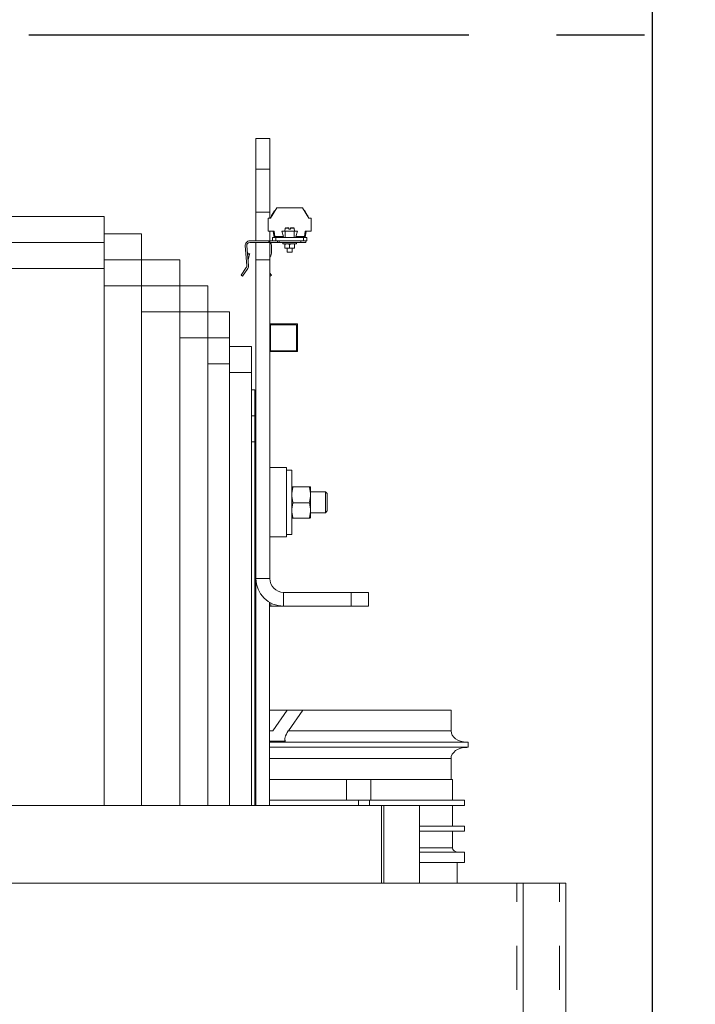
# Model space of a CAD drawing. Extents: x 0 to 420, y 0 to 297.
# Drawn here: x 235 to 254, y 231 to 259 of the extents above; entities that cross this region are included whole.
import ezdxf

# ---------------------------------------------------------------- set-up
doc = ezdxf.new("R2010")
doc.units = 0
doc.header["$MEASUREMENT"] = 0
doc.header["$PDMODE"] = 3
doc.linetypes.add('CENTERX2', pattern=[20.32, 12.7, -2.54, 2.54, -2.54])
doc.linetypes.add('PHANTOM', pattern=[12.7, 6.35, -1.27, 1.27, -1.27, 1.27, -1.27])
doc.layers.get('0').update_dxf_attribs({"linetype": 'CONTINUOUS'})
doc.layers.get('DEFPOINTS').update_dxf_attribs({"linetype": 'CONTINUOUS'})
doc.layers.add('FORMAT', color=7, linetype='CONTINUOUS')
doc.styles.add('SLDTEXTSTYLE0', font='TXT', dxfattribs={"width": 0.605})
doc.dimstyles.new('SLDDIMSTYLE0', dxfattribs={"dimtxt": 3.5, "dimasz": 3.302, "dimexe": 0, "dimexo": 0.0625, "dimgap": 0.875, "dimtad": 1, "dimdec": 0, "dimlfac": 20, "dimrnd": 1e-09, "dimzin": 12, "dimdsep": 46, "dimtxsty": 'SLDTEXTSTYLE0', "dimsah": 1, "dimcen": 0.09, "dimadec": 0, "dimazin": 3, "dimtfac": 1, "dimtdec": 0, "dimtofl": 0, "dimtmove": 0, "dimatfit": 3, "dimfxl": 1, "dimfrac": 2, "dimtolj": 1, "dimtzin": 12, "dimarcsym": 0})

# ---------------------------------------------------------------- blocks, each defined once
blk = doc.blocks.new('*D111')
at = {"layer": 'DEFPOINTS', "color": 0, "lineweight": -3}
for p in [(234.261, 269.883), (234.261, 253.531), (252.942, 230.475)]:
    blk.add_point(p, dxfattribs=at)
at = {"layer": 'FORMAT', "color": 0, "lineweight": -2}
for p, q in [((234.261, 253.593), (234.261, 269.883)), ((249.64, 269.883), (237.563, 269.883)), ((252.942, 230.538), (252.942, 269.883))]:
    blk.add_line(p, q, dxfattribs=at)
at = {"layer": 'FORMAT', "color": 0, "lineweight": -3}
for points in [[(237.563, 270.433), (237.563, 269.333), (234.261, 269.883)], [(249.64, 270.433), (249.64, 269.333), (252.942, 269.883)]]:
    blk.add_solid(points, dxfattribs=at)
at = {"layer": 'FORMAT', "color": 0, "insert": (243.602, 274.258), "char_height": 3.5, "attachment_point": 2, "style": 'SLDTEXTSTYLE0'}
blk.add_mtext('\\A1;374', dxfattribs=at)

msp = doc.modelspace()

# ---------------------------------------------------------------- linework, layer by layer
at = {"color": 7, "linetype": 'CENTERX2'}
msp.add_line((214.611, 258.781), (261.061, 258.781), dxfattribs=at)
msp.add_line((214.611, 258.781), (261.061, 258.781), dxfattribs=at)
at = {"color": 7, "linetype": 'Continuous', "lineweight": 15}
for p, q in [((241.886, 255.781), (241.486, 255.781)), ((241.486, 255.781), (241.486, 254.902)), ((241.886, 255.781), (241.886, 254.902)), ((241.486, 254.902), (241.486, 253.659)), ((241.886, 254.902), (241.886, 253.659)), ((241.486, 252.831), (241.486, 253.659)), ((241.886, 253.659), (241.886, 253.481)), ((241.911, 253.481), (242.086, 253.781)), ((242.019, 253.695), (241.939, 253.558)), ((242.019, 253.695), (242.032, 253.687)), ((242.021, 253.699), (242.034, 253.691)), ((242.086, 253.781), (242.836, 253.781)), ((242.836, 253.781), (243.011, 253.481)), ((242.882, 253.702), (242.895, 253.71)), ((242.895, 253.709), (242.882, 253.702)), ((242.899, 253.702), (242.886, 253.695)), ((242.902, 253.698), (242.889, 253.69)), ((242.895, 253.71), (242.895, 253.71)), ((242.981, 253.562), (242.902, 253.698)), ((237.108, 253.531), (234.261, 253.531)), ((237.108, 252.781), (237.108, 253.531)), ((241.836, 253.106), (241.836, 253.481)), ((241.911, 253.481), (241.836, 253.481)), ((241.933, 253.548), (241.946, 253.541)), ((241.946, 253.54), (241.933, 253.547)), ((241.937, 253.554), (241.95, 253.547)), ((241.939, 253.558), (241.952, 253.55)), ((242.981, 253.562), (242.968, 253.555)), ((242.984, 253.557), (242.971, 253.549)), ((243.086, 253.481), (243.011, 253.481)), ((243.086, 253.481), (243.086, 253.106)), ((238.185, 253.031), (237.108, 253.031)), ((238.185, 252.281), (238.185, 253.031)), ((241.986, 253.106), (241.836, 253.106)), ((241.886, 253.106), (241.886, 252.831)), ((242.012, 253.106), (241.986, 253.106)), ((241.986, 253.106), (242.016, 252.931)), ((242.037, 252.956), (242.012, 253.106)), ((242.236, 253.106), (242.286, 252.956)), ((242.236, 253.106), (242.331, 253.106)), ((242.332, 253.201), (242.324, 253.106)), ((242.331, 252.931), (242.331, 253.106)), ((242.331, 253.106), (242.591, 253.106)), ((242.441, 253.163), (242.441, 253.201)), ((242.481, 253.163), (242.441, 253.163)), ((242.481, 253.201), (242.481, 253.163)), ((242.599, 253.106), (242.59, 253.201)), ((242.591, 253.106), (242.591, 252.931)), ((242.591, 253.106), (242.686, 253.106)), ((242.636, 252.956), (242.686, 253.106)), ((242.911, 253.106), (242.885, 252.956)), ((242.906, 252.931), (242.936, 253.106)), ((242.936, 253.106), (242.911, 253.106)), ((243.086, 253.106), (242.936, 253.106)), ((237.108, 252.781), (234.261, 252.781)), ((237.108, 252.781), (237.108, 252.031)), ((241.8, 252.831), (241.311, 252.831)), ((241.311, 252.781), (241.486, 252.781)), ((241.486, 252.781), (241.886, 252.781)), ((241.486, 252.281), (241.486, 252.781)), ((241.807, 252.831), (241.8, 252.831)), ((241.807, 252.831), (241.854, 252.831)), ((242.006, 252.831), (241.854, 252.831)), ((241.886, 252.781), (241.886, 252.281)), ((241.905, 252.781), (242.108, 252.781)), ((241.961, 252.831), (241.961, 252.931)), ((241.961, 252.931), (242.061, 252.931)), ((242.006, 252.831), (242.056, 252.831)), ((242.286, 252.956), (242.037, 252.956)), ((242.108, 252.831), (242.056, 252.831)), ((242.061, 252.931), (242.861, 252.931)), ((242.155, 252.831), (242.108, 252.831)), ((242.108, 252.781), (242.155, 252.781)), ((242.781, 252.831), (242.155, 252.831)), ((242.155, 252.781), (242.781, 252.781)), ((242.261, 252.781), (242.261, 252.741)), ((242.885, 252.956), (242.636, 252.956)), ((242.661, 252.741), (242.661, 252.781)), ((242.864, 252.831), (242.781, 252.831)), ((242.781, 252.781), (242.931, 252.781)), ((242.861, 252.931), (242.961, 252.931)), ((242.864, 252.831), (242.961, 252.831)), ((242.931, 252.831), (242.931, 252.781)), ((242.961, 252.831), (242.961, 252.931)), ((241.174, 252.682), (241.224, 252.115)), ((241.274, 252.119), (241.224, 252.686)), ((241.255, 252.448), (241.261, 252.473)), ((241.31, 252.46), (241.261, 252.473)), ((241.303, 252.435), (241.31, 252.46)), ((241.936, 252.473), (241.936, 252.694)), ((242.261, 252.741), (242.357, 252.741)), ((242.393, 252.741), (242.324, 252.728)), ((242.324, 252.633), (242.324, 252.728)), ((242.393, 252.621), (242.324, 252.633)), ((242.324, 252.633), (242.324, 252.621)), ((242.324, 252.621), (242.393, 252.621)), ((242.357, 252.741), (242.661, 252.741)), ((242.386, 252.621), (242.386, 252.506)), ((242.386, 252.506), (242.461, 252.506)), ((242.461, 252.728), (242.393, 252.741)), ((242.461, 252.633), (242.393, 252.621)), ((242.393, 252.621), (242.53, 252.621)), ((242.53, 252.741), (242.461, 252.728)), ((242.461, 252.633), (242.461, 252.728)), ((242.461, 252.633), (242.53, 252.621)), ((242.461, 252.506), (242.536, 252.506)), ((242.53, 252.621), (242.599, 252.633)), ((242.53, 252.621), (242.599, 252.621)), ((242.536, 252.506), (242.536, 252.621)), ((242.599, 252.633), (242.599, 252.728)), ((242.599, 252.621), (242.599, 252.633)), ((238.185, 252.281), (237.108, 252.281)), ((237.108, 252.281), (237.108, 252.031)), ((238.185, 252.281), (238.185, 251.531)), ((239.291, 252.281), (238.185, 252.281)), ((239.291, 251.531), (239.291, 252.281)), ((241.247, 252.42), (241.255, 252.448)), ((241.26, 252.271), (241.261, 252.271)), ((241.261, 252.267), (241.261, 252.271)), ((241.262, 252.259), (241.261, 252.267)), ((241.264, 252.289), (241.303, 252.435)), ((241.486, 252.281), (241.486, 243.081)), ((241.886, 252.357), (241.913, 252.396)), ((241.886, 252.281), (241.886, 243.081)), ((237.108, 252.031), (234.261, 252.031)), ((237.108, 236.531), (237.108, 252.031)), ((241.209, 252.058), (241.056, 251.84)), ((241.097, 251.811), (241.25, 252.029)), ((241.936, 251.84), (241.886, 251.898)), ((241.097, 251.811), (241.056, 251.84)), ((241.886, 251.821), (241.899, 251.807)), ((241.936, 251.84), (241.899, 251.807)), ((238.185, 251.531), (237.108, 251.531)), ((238.185, 236.531), (238.185, 251.531)), ((239.291, 251.531), (238.185, 251.531)), ((239.291, 251.531), (239.291, 250.781)), ((240.102, 251.531), (239.291, 251.531)), ((240.102, 250.781), (240.102, 251.531)), ((239.291, 250.781), (238.185, 250.781)), ((239.291, 250.781), (239.291, 236.531)), ((240.102, 250.781), (239.291, 250.781)), ((240.102, 250.781), (240.102, 250.031)), ((240.722, 250.781), (240.102, 250.781)), ((240.722, 250.031), (240.722, 250.781)), ((242.686, 250.431), (241.886, 250.431)), ((241.911, 250.406), (241.911, 249.656)), ((242.661, 250.406), (241.911, 250.406)), ((242.661, 249.656), (242.661, 250.406)), ((242.686, 249.631), (242.686, 250.431)), ((240.102, 250.031), (239.291, 250.031)), ((240.102, 250.031), (240.102, 236.531)), ((240.722, 250.031), (240.102, 250.031)), ((240.722, 250.031), (240.722, 249.281)), ((241.356, 249.781), (240.722, 249.781)), ((241.356, 249.031), (241.356, 249.781)), ((241.886, 249.631), (242.686, 249.631)), ((241.911, 249.656), (242.661, 249.656)), ((240.722, 249.281), (240.102, 249.281)), ((240.722, 249.281), (240.722, 236.531)), ((241.356, 249.031), (240.722, 249.031)), ((241.356, 249.03), (240.722, 249.03)), ((241.356, 249.031), (241.356, 249.03)), ((241.356, 249.03), (241.356, 236.531)), ((241.459, 248.531), (241.356, 248.531)), ((241.459, 247.781), (241.459, 248.531)), ((241.459, 247.781), (241.356, 247.781)), ((241.459, 247.781), (241.459, 247.031)), ((241.486, 247.381), (241.482, 247.381)), ((241.482, 247.381), (241.482, 244.225)), ((241.459, 247.031), (241.356, 247.031)), ((241.459, 247.031), (241.459, 236.531)), ((242.374, 246.281), (241.886, 246.281)), ((242.374, 246.281), (242.374, 244.281)), ((242.524, 246.206), (242.374, 246.206)), ((242.524, 246.206), (242.524, 246.047)), ((242.524, 246.047), (242.524, 244.356)), ((241.482, 245.726), (241.459, 245.726)), ((242.524, 245.731), (242.524, 245.731)), ((243.024, 245.725), (242.564, 245.725)), ((243.063, 245.731), (243.064, 245.73)), ((243.064, 245.731), (243.064, 245.731)), ((243.064, 245.73), (243.064, 245.731)), ((243.064, 245.497), (243.064, 245.73)), ((243.499, 245.581), (243.064, 245.581)), ((243.064, 245.047), (243.064, 245.497)), ((243.549, 245.531), (243.499, 245.581)), ((243.499, 244.981), (243.499, 245.581)), ((243.549, 245.531), (243.549, 245.031)), ((243.024, 245.269), (242.564, 245.269)), ((241.459, 244.836), (241.482, 244.836)), ((242.524, 244.831), (242.524, 244.83)), ((242.564, 244.825), (243.024, 244.825)), ((243.064, 244.831), (243.064, 245.047)), ((243.064, 244.981), (243.499, 244.981)), ((243.064, 244.83), (243.064, 244.831)), ((243.499, 244.981), (243.549, 245.031)), ((241.482, 244.15), (241.482, 244.225)), ((241.886, 244.281), (242.374, 244.281)), ((242.374, 244.356), (242.524, 244.356)), ((241.482, 244.15), (241.482, 236.531)), ((244.236, 242.681), (242.286, 242.681)), ((244.236, 242.681), (244.736, 242.681)), ((244.736, 242.681), (244.736, 242.281)), ((241.882, 242.39), (241.882, 236.531)), ((241.921, 242.281), (241.882, 242.281)), ((242.286, 242.281), (241.921, 242.281)), ((244.236, 242.281), (242.286, 242.281)), ((244.736, 242.281), (244.236, 242.281)), ((241.459, 239.281), (241.482, 239.281)), ((241.882, 239.281), (242.393, 239.281)), ((242.393, 239.281), (241.974, 238.681)), ((242.393, 239.281), (242.841, 239.281)), ((242.841, 239.281), (242.423, 238.681)), ((247.121, 239.281), (242.841, 239.281)), ((247.121, 239.281), (247.121, 238.681)), ((241.459, 238.681), (241.482, 238.681)), ((241.882, 238.681), (241.974, 238.681)), ((241.459, 238.381), (241.482, 238.381)), ((242.337, 238.381), (241.882, 238.381)), ((241.882, 238.356), (247.612, 238.356)), ((247.612, 238.356), (247.612, 238.206)), ((247.612, 238.206), (241.882, 238.206)), ((247.121, 237.881), (247.121, 237.281)), ((241.459, 237.281), (241.482, 237.281)), ((241.882, 237.281), (247.121, 237.281)), ((241.882, 237.281), (244.098, 237.281)), ((244.098, 236.681), (244.098, 237.281)), ((244.804, 236.681), (244.804, 237.281)), ((244.804, 237.281), (247.16, 237.281)), ((247.16, 236.681), (247.16, 237.281)), ((241.459, 236.681), (241.482, 236.681)), ((241.882, 236.681), (244.449, 236.681)), ((244.449, 236.531), (244.449, 236.681)), ((244.449, 236.681), (244.763, 236.681)), ((244.763, 236.681), (244.763, 236.531)), ((244.763, 236.681), (247.511, 236.681)), ((247.511, 236.531), (247.511, 236.681)), ((245.111, 234.281), (245.111, 236.531)), ((245.111, 236.531), (245.179, 236.531)), ((245.179, 236.531), (245.179, 234.281)), ((246.212, 234.281), (246.212, 236.531)), ((246.216, 236.531), (247.511, 236.531)), ((247.16, 235.931), (247.16, 236.531)), ((246.212, 235.931), (247.511, 235.931)), ((246.212, 235.781), (247.511, 235.781)), ((247.16, 235.306), (247.16, 235.781)), ((247.511, 235.781), (247.511, 235.931)), ((246.212, 235.181), (247.511, 235.181)), ((247.511, 234.881), (247.511, 235.181)), ((246.212, 234.881), (247.511, 234.881)), ((247.3, 234.281), (247.3, 234.881)), ((225.875, 234.281), (249.024, 234.281)), ((249.024, 234.281), (249.202, 234.281)), ((250.251, 234.281), (249.202, 234.281)), ((250.251, 234.281), (250.436, 234.281)), ((250.436, 234.281), (250.436, 172.781))]:
    msp.add_line(p, q, dxfattribs=at)
at = {"color": 8, "linetype": 'PHANTOM', "lineweight": 0}
for p, q in [((241.486, 254.902), (241.886, 254.902)), ((241.486, 253.659), (241.886, 253.659)), ((242.441, 253.201), (242.332, 253.201)), ((242.59, 253.201), (242.481, 253.201)), ((241.807, 252.83), (241.807, 252.831)), ((241.854, 252.831), (241.854, 252.819)), ((242.061, 252.831), (242.061, 252.931)), ((242.108, 252.831), (242.108, 252.781)), ((242.155, 252.831), (242.155, 252.781)), ((242.781, 252.831), (242.781, 252.781)), ((242.861, 252.831), (242.861, 252.931)), ((241.255, 252.448), (241.303, 252.435)), ((241.886, 252.281), (241.486, 252.281)), ((241.482, 244.225), (241.486, 244.225)), ((241.486, 244.15), (241.482, 244.15)), ((241.886, 243.081), (241.486, 243.081)), ((242.286, 242.681), (242.286, 242.281)), ((244.236, 242.281), (244.236, 242.681)), ((241.921, 242.369), (241.921, 242.281)), ((242.423, 238.681), (247.121, 238.681)), ((241.882, 237.881), (247.121, 237.881)), ((246.212, 235.306), (247.16, 235.306)), ((249.024, 172.781), (249.024, 234.281)), ((249.202, 234.281), (249.202, 172.781)), ((250.251, 172.781), (250.251, 234.281))]:
    msp.add_line(p, q, dxfattribs=at)
at = {"color": 7, "linetype": 'Continuous', "lineweight": 15}
for centre, radius, start, end in [((242.337, 253.201), 0.005, 90, 175), ((242.586, 253.201), 0.005, 5, 90), ((241.311, 252.694), 0.137, 90, 185), ((241.311, 252.694), 0.0868, 90, 185), ((241.8, 252.694), 0.137, 0, 90), ((241.8, 252.473), 0.137, 325.8347, 0), ((241.348, 252.267), 0.0868, 165, 177.1557), ((241.137, 252.107), 0.0868, 325, 5), ((241.137, 252.107), 0.137, 325, 5), ((242.286, 243.081), 0.8, 180, 270), ((242.286, 243.081), 0.4, 180, 270)]:
    msp.add_arc(centre, radius, start, end, dxfattribs=at)
for centre, major_axis, ratio, start_param, end_param in [((242.624, 238.681), (0.28, 0.307), 0.378458, 1.903009, 3.079014), ((247.577, 238.681), (0.456, 0), 0.712026, 3.141593, 4.712389), ((247.577, 237.881), (0.456, 0), 0.712026, 1.570796, 3.141593), ((247.336, 235.306), (0.176, 0), 0.712026, 3.141593, 4.712389)]:
    msp.add_ellipse(centre, major_axis=major_axis, ratio=ratio, start_param=start_param, end_param=end_param, dxfattribs=at)
for points, knots in [([(242.021, 253.699), (242.021, 253.699), (242.021, 253.699), (242.021, 253.698), (242.02, 253.697), (242.02, 253.696), (242.019, 253.695), (242.019, 253.695)], [0, 0, 0, 0, 0.2536016, 0.5111846, 0.6909951, 0.8710478, 1, 1, 1, 1]), ([(242.895, 253.709), (242.895, 253.709), (242.895, 253.709), (242.895, 253.71), (242.895, 253.71), (242.895, 253.71)], [0, 0, 0, 0, 0.250006, 0.500013, 1, 1, 1, 1]), ([(242.899, 253.702), (242.899, 253.703), (242.898, 253.704), (242.897, 253.707), (242.896, 253.708), (242.895, 253.709), (242.895, 253.709)], [0, 0, 0, 0, 0.249514, 0.575354, 0.89912, 1, 1, 1, 1]), ([(242.902, 253.698), (242.902, 253.698), (242.902, 253.698), (242.901, 253.7), (242.9, 253.701), (242.899, 253.702)], [0, 0, 0, 0, 0.391292, 0.67004, 1, 1, 1, 1]), ([(241.937, 253.554), (241.936, 253.553), (241.935, 253.552), (241.934, 253.55), (241.934, 253.549), (241.933, 253.548)], [0, 0, 0, 0, 0.3809292, 0.7075196, 1, 1, 1, 1]), ([(241.933, 253.548), (241.933, 253.548), (241.933, 253.548), (241.933, 253.548), (241.933, 253.548), (241.933, 253.547)], [0, 0, 0, 0, 0.250056, 0.500124, 1, 1, 1, 1]), ([(241.939, 253.558), (241.939, 253.558), (241.939, 253.557), (241.938, 253.556), (241.937, 253.555), (241.937, 253.554)], [0, 0, 0, 0, 0.401696, 0.691199, 1, 1, 1, 1]), ([(242.984, 253.557), (242.984, 253.557), (242.984, 253.557), (242.984, 253.558), (242.983, 253.559), (242.982, 253.561), (242.981, 253.562), (242.981, 253.562)], [0, 0, 0, 0, 0.297448, 0.484078, 0.67093, 0.855688, 1, 1, 1, 1]), ([(242.441, 253.206), (242.427, 253.206), (242.4, 253.206), (242.379, 253.206), (242.368, 253.206)], [0, 0, 0, 0, 0.496685, 1, 1, 1, 1]), ([(242.441, 253.201), (242.441, 253.202), (242.441, 253.203), (242.441, 253.204), (242.441, 253.205), (242.441, 253.206), (242.441, 253.206), (242.441, 253.206)], [0, 0, 0, 0, 0.224114, 0.448177, 0.673666, 0.901869, 1, 1, 1, 1]), ([(242.551, 253.206), (242.553, 253.206), (242.566, 253.206), (242.58, 253.206), (242.588, 253.206), (242.58, 253.206), (242.558, 253.206), (242.523, 253.206), (242.495, 253.206), (242.481, 253.206)], [0, 0, 0, 0, 0.024158, 0.191949, 0.349438, 0.506927, 0.674719, 0.842511, 1, 1, 1, 1]), ([(242.481, 253.206), (242.481, 253.206), (242.481, 253.205), (242.481, 253.205), (242.481, 253.203), (242.481, 253.202), (242.481, 253.201), (242.481, 253.201)], [0, 0, 0, 0, 0.230929, 0.46191, 0.691392, 0.918088, 1, 1, 1, 1]), ([(242.564, 245.725), (242.553, 245.726), (242.53, 245.728), (242.526, 245.73), (242.524, 245.73)], [0, 0, 0, 0, 0.495458, 1, 1, 1, 1]), ([(242.524, 245.497), (242.526, 245.535), (242.53, 245.613), (242.553, 245.687), (242.564, 245.725)], [0, 0, 0, 0, 0.494511, 1, 1, 1, 1]), ([(243.064, 245.73), (243.062, 245.73), (243.058, 245.728), (243.035, 245.726), (243.024, 245.725)], [0, 0, 0, 0, 0.4945107, 1, 1, 1, 1]), ([(243.024, 245.725), (243.035, 245.688), (243.058, 245.613), (243.062, 245.536), (243.064, 245.497)], [0, 0, 0, 0, 0.495458, 1, 1, 1, 1]), ([(242.564, 245.269), (242.553, 245.306), (242.53, 245.381), (242.526, 245.458), (242.524, 245.497)], [0, 0, 0, 0, 0.495458, 1, 1, 1, 1]), ([(243.064, 245.497), (243.062, 245.459), (243.058, 245.382), (243.035, 245.307), (243.024, 245.269)], [0, 0, 0, 0, 0.494511, 1, 1, 1, 1]), ([(242.524, 245.047), (242.526, 245.085), (242.53, 245.16), (242.553, 245.233), (242.564, 245.269)], [0, 0, 0, 0, 0.4945107, 1, 1, 1, 1]), ([(243.024, 245.269), (243.035, 245.233), (243.058, 245.161), (243.062, 245.085), (243.064, 245.047)], [0, 0, 0, 0, 0.495458, 1, 1, 1, 1]), ([(242.564, 244.825), (242.553, 244.861), (242.53, 244.934), (242.526, 245.009), (242.524, 245.047)], [0, 0, 0, 0, 0.495458, 1, 1, 1, 1]), ([(242.525, 244.83), (242.527, 244.83), (242.531, 244.828), (242.553, 244.826), (242.564, 244.825)], [0, 0, 0, 0, 0.475457, 1, 1, 1, 1]), ([(243.064, 245.047), (243.062, 245.01), (243.058, 244.935), (243.035, 244.862), (243.024, 244.825)], [0, 0, 0, 0, 0.494511, 1, 1, 1, 1]), ([(243.024, 244.825), (243.035, 244.826), (243.058, 244.828), (243.062, 244.83), (243.064, 244.831)], [0, 0, 0, 0, 0.495458, 1, 1, 1, 1]), ([(245.102, 236.531), (245.023, 236.531), (244.824, 236.531), (244.442, 236.531), (243.964, 236.531), (243.431, 236.531), (242.849, 236.531), (242.239, 236.531), (241.61, 236.531), (240.967, 236.531), (240.294, 236.531), (239.594, 236.531), (238.87, 236.531), (238.126, 236.531), (237.338, 236.531), (236.509, 236.531), (235.642, 236.531), (234.767, 236.531), (233.89, 236.531), (233.041, 236.531), (232.224, 236.531), (231.443, 236.531), (230.674, 236.531), (229.922, 236.531), (229.189, 236.531), (228.504, 236.531), (228.078, 236.531), (227.878, 236.531)], [0, 0, 0, 0, 0.028379, 0.071295, 0.114216, 0.157139, 0.200065, 0.242995, 0.282026, 0.32106, 0.360097, 0.399136, 0.438178, 0.477222, 0.516269, 0.559223, 0.602179, 0.645138, 0.688101, 0.731067, 0.770131, 0.809199, 0.848268, 0.88734, 0.926416, 0.965493, 1, 1, 1, 1]), ([(246.207, 236.531), (246.206, 236.531), (246.204, 236.531), (246.13, 236.531), (245.991, 236.531), (245.784, 236.531), (245.52, 236.531), (245.293, 236.531), (245.179, 236.531)], [0, 0, 0, 0, 0.119552, 0.295614, 0.471691, 0.647781, 0.823883, 1, 1, 1, 1])]:
    msp.add_open_spline(points, degree=3, knots=knots, dxfattribs=at)

# ---------------------------------------------------------------- dimensions: what is measured, and where the dimension line sits
at = {"layer": 'FORMAT'}
dim = msp.add_linear_dim(base=(234.261, 269.883), p1=(252.942, 230.475), p2=(234.261, 253.531), dimstyle='SLDDIMSTYLE0', dxfattribs=at)
dim.commit()
dim.dimension.update_dxf_attribs({"geometry": '*D111', "text_midpoint": (243.602, 269.883), "dimtype": 160})

doc.saveas('drawing.dxf')
